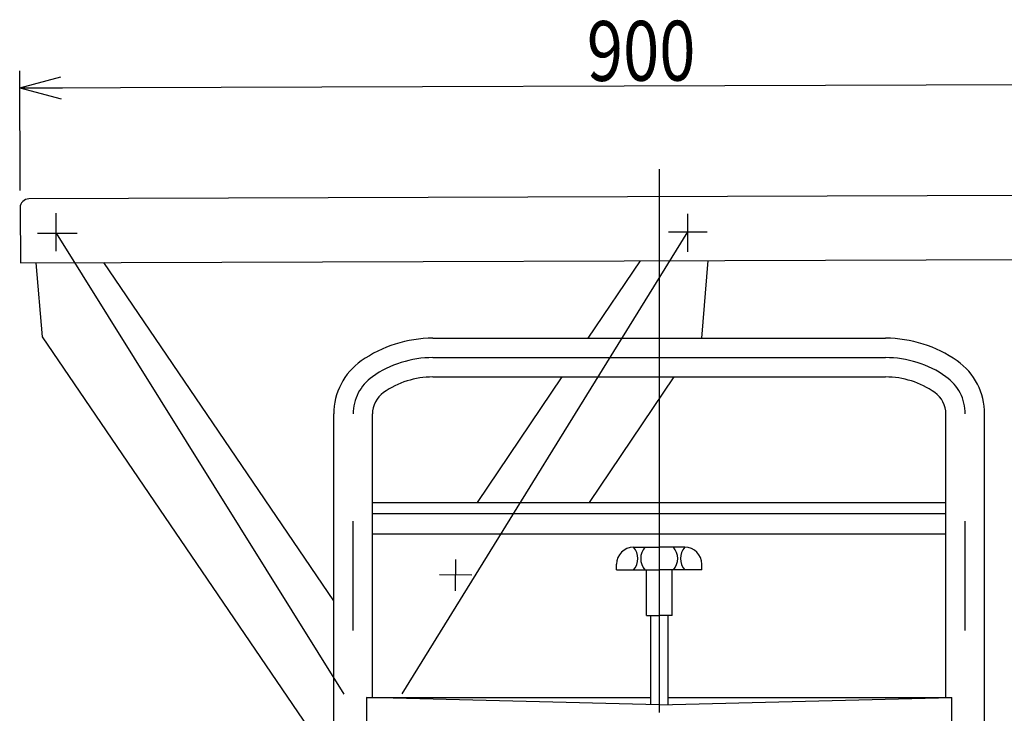
# Model space of a CAD drawing. Units: millimetres. Extents: x 22 to 354, y 11 to 248.
# Drawn here: x 52 to 109, y 95 to 136 of the extents above; entities that cross this region are included whole.
import ezdxf

# ---------------------------------------------------------------- set-up
doc = ezdxf.new("R2010")
doc.units = ezdxf.units.MM
doc.linetypes.add('CENTER', pattern=[51, 31.8, -6.4, 6.4, -6.4])
doc.styles.add('ED_VECTOR', font='MONOTXT.SHX', dxfattribs={"bigfont": 'BIGFONT.SHX'})
doc.dimstyles.new('EDDIMINFO', dxfattribs={"dimtxt": 4, "dimasz": 2.5, "dimexe": 1, "dimexo": 1, "dimgap": 1, "dimtad": 1, "dimdsep": 46, "dimtxsty": 'ED_VECTOR', "dimblk1": 'EDTIP_ARROW_S', "dimblk2": 'EDTIP_ARROW_E', "dimsah": 1, "dimcen": 2.5, "dimdle": 3.5, "dimclrd": 7, "dimclre": 7, "dimclrt": 5, "dimazin": 0, "dimtfac": 1, "dimtmove": 0, "dimatfit": 3, "dimldrblk": 'EDTIP_ARROW_S', "dimfxl": 1, "dimarcsym": 0})

# ---------------------------------------------------------------- blocks, each defined once
blk = doc.blocks.new('EDTIP_ARROW_S')
at = {"color": 0, "linetype": 'Continuous', "lineweight": -2}
for q in [(-0.965926, 0.258819), (-1, 0), (-0.965926, -0.258819)]:
    blk.add_line((0, 0), q, dxfattribs=at)
blk = doc.blocks.new('EDTIP_ARROW_E')
at = {"color": 0, "linetype": 'Continuous', "lineweight": -2}
for q in [(-0.965926, 0.258819), (-1, 0), (-0.965926, -0.258819)]:
    blk.add_line((0, 0), q, dxfattribs=at)
blk = doc.blocks.new('*D20')
at = {"color": 7, "linetype": 'Continuous', "lineweight": -3}
for p, q in [((126.614688, 126.183517), (126.59099, 133.189552)), ((51.615118, 125.929824), (51.591419, 132.935859)), ((51.594802, 131.935865), (126.594373, 132.189557))]:
    blk.add_line(p, q, dxfattribs=at)
at = {"color": 7, "linetype": 'Continuous', "lineweight": -3, "xscale": 2.5, "yscale": 2.5}
for name, p, rotation in [('EDTIP_ARROW_S', (51.594802, 131.935865), 180.193807), ('EDTIP_ARROW_E', (126.594373, 132.189557), 0.193807)]:
    blk.add_blockref(name, p, dxfattribs=dict(at, rotation=rotation))
at = {"color": 3, "linetype": 'Continuous', "lineweight": -3, "style": 'ED_VECTOR', "width": 0.8}
blk.add_text('900', height=3.5, rotation=0.193807, dxfattribs=at).set_placement((84.793622, 132.348156))

msp = doc.modelspace()

# ---------------------------------------------------------------- linework, layer by layer
at = {"color": 7, "linetype": 'CENTER', "lineweight": -3}
for p, q in [((89.024293, 127.190846), (89.024293, 40.817928)), ((53.724267, 122.395276), (53.722773, 124.603432)), ((90.677578, 124.561942), (90.677578, 122.353785)), ((52.624168, 123.436198), (54.948039, 123.43777)), ((53.723562, 123.436942), (90.811642, 64.069659)), ((90.677578, 123.520275), (53.857626, 63.986326)), ((89.578184, 123.520275), (91.828184, 123.520275)), ((75.774293, 116.158703), (102.274293, 116.158703)), ((71.107626, 61.986326), (71.107626, 112.858871)), ((106.94096, 61.986326), (106.94096, 112.858871)), ((77.098949, 104.341781), (77.082737, 102.503731)), ((76.164456, 103.461723), (78.063523, 103.444974))]:
    msp.add_line(p, q, dxfattribs=at)
at = {"color": 8, "linetype": 'Continuous', "lineweight": -3}
for p, q in [((126.09966, 125.698439), (52.133416, 125.448242)), ((51.6185, 124.92983), (51.629437, 121.696515)), ((51.629437, 121.696515), (126.629008, 121.950208)), ((52.535088, 121.699579), (52.907605, 117.379365)), ((69.974293, 101.934822), (56.5101, 121.713025)), ((84.870584, 117.292036), (87.922758, 121.819281)), ((91.8775, 121.832658), (91.5066, 117.292036)), ((52.907605, 117.379365), (69.974293, 92.309284)), ((75.774293, 117.292036), (102.274293, 117.292036)), ((75.774293, 115.025369), (102.274293, 115.025369)), ((78.387888, 107.676348), (83.342445, 115.025369)), ((89.875128, 115.025369), (84.920571, 107.676348)), ((69.974293, 66.569659), (69.974293, 112.858871)), ((72.24096, 96.270932), (72.24096, 112.858871)), ((105.807626, 96.270932), (105.807626, 112.858871)), ((108.074293, 66.569659), (108.074293, 112.858871)), ((72.274293, 107.676348), (105.774293, 107.676348)), ((105.774293, 107.014468), (72.274293, 107.014468)), ((72.274293, 105.854265), (105.774293, 105.854265)), ((87.524293, 105.067664), (89.024293, 105.067664)), ((90.524293, 105.067664), (89.024293, 105.067664)), ((86.524293, 103.734331), (86.524293, 104.067664)), ((91.524293, 103.734331), (91.524293, 104.067664)), ((86.524293, 103.734331), (89.024293, 103.734331)), ((88.274293, 101.067664), (88.274293, 103.734331)), ((91.524293, 103.734331), (89.024293, 103.734331)), ((89.774293, 101.067664), (89.774293, 103.734331)), ((88.274293, 101.067664), (89.024293, 101.067664)), ((88.524293, 101.067664), (88.524293, 95.847684)), ((89.774293, 101.067664), (89.024293, 101.067664)), ((89.524293, 101.067664), (89.524293, 95.847684)), ((71.899874, 96.270932), (88.524293, 96.270932)), ((89.024293, 95.834954), (71.899874, 96.270932)), ((71.899874, 96.270932), (71.899874, 94.854265)), ((89.024293, 95.834954), (106.148712, 96.270932)), ((89.524293, 96.270932), (106.148712, 96.270932)), ((106.148712, 94.854265), (106.148712, 96.270932))]:
    msp.add_line(p, q, dxfattribs=at)
for centre, radius, start, end in [((52.135164, 124.931578), 0.516667, 90.193807, 180.193807), ((75.774293, 110.016719), 7.275317, 90, 125.13375), ((102.274293, 110.016719), 7.275317, 54.86625, 90), ((73.774293, 112.858871), 3.8, 125.13375, 180), ((104.274293, 112.858871), 3.8, 0, 54.86625), ((75.774293, 110.016719), 5.00865, 90, 125.13375), ((102.274293, 110.016719), 5.00865, 54.86625, 90), ((73.774293, 112.858871), 1.533333, 125.13375, 180), ((104.274293, 112.858871), 1.533333, 0, 54.86625), ((87.524293, 104.067664), 1, 90, 180), ((86.760404, 104.400997), 1.013889, 318.88791, 41.11209), ((88.954849, 104.400997), 1.013889, 138.88791, 221.11209), ((89.093737, 104.400997), 1.013889, 318.88791, 41.11209), ((91.288182, 104.400997), 1.013889, 138.88791, 221.11209), ((90.524293, 104.067664), 1, 0, 90)]:
    msp.add_arc(centre, radius, start, end, dxfattribs=at)
at = {"color": 7, "linetype": 'CENTER', "lineweight": -3}
for centre, radius, start, end in [((75.774293, 110.016719), 6.141984, 90, 125.13375), ((102.274293, 110.016719), 6.141984, 54.86625, 90), ((73.774293, 112.858871), 2.666667, 125.13375, 180), ((104.274293, 112.858871), 2.666667, 0, 54.86625)]:
    msp.add_arc(centre, radius, start, end, dxfattribs=at)

# ---------------------------------------------------------------- dimensions: what is measured, and where the dimension line sits
at = {"lineweight": -3}
dim = msp.add_aligned_dim(p1=(51.615118, 125.929824), p2=(126.614688, 126.183517), distance=6.006074, dimstyle='EDDIMINFO', override={"dimblk1": 'EDTIP_ARROW_S', "dimblk2": 'EDTIP_ARROW_E', "dimsah": 1}, dxfattribs=at)
dim.commit()
dim.dimension.update_dxf_attribs({"geometry": '*D20', "text_midpoint": (89.093597, 132.362701)})

doc.saveas('drawing.dxf')
